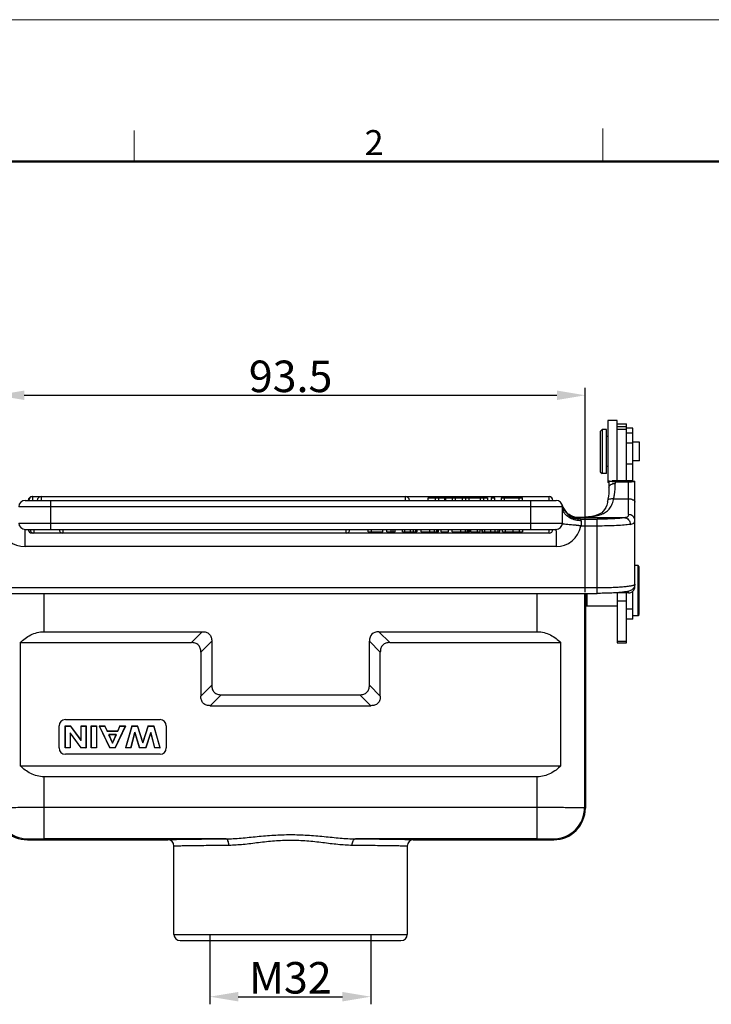
# Model space of a CAD drawing. Units: millimetres. Extents: x 1592 to 2037, y 610 to 925.
# Drawn here: x 1648 to 1758, y 769 to 925 of the extents above; entities that cross this region are included whole.
import ezdxf

# ---------------------------------------------------------------- set-up
doc = ezdxf.new("R2010")
doc.units = ezdxf.units.MM
doc.header["$LTSCALE"] = 65.395
doc.header["$PDMODE"] = 3
doc.header["$PDSIZE"] = 8
doc.linetypes.add('CENTER', pattern=[0.6, 0.375, -0.075, 0.075, -0.075])
doc.layers.get('0').update_dxf_attribs({"linetype": 'CONTINUOUS', "lineweight": 30})
doc.layers.get('Defpoints').update_dxf_attribs({"linetype": 'CONTINUOUS'})
doc.layers.add('Dim', color=3, linetype='CONTINUOUS', lineweight=15)
doc.layers.add('图框', color=7, linetype='CONTINUOUS', lineweight=20)
doc.styles.add('Romans字体', font='romans.shx', dxfattribs={"width": 0.75})
doc.dimstyles.new('01', dxfattribs={"dimtxt": 5, "dimasz": 4.5, "dimexe": 1.2, "dimexo": 0.2, "dimgap": 0.5, "dimtad": 1, "dimdec": 1, "dimdsep": 46, "dimtxsty": 'Romans字体', "dimcen": 0, "dimclrd": 1, "dimclre": 6, "dimclrt": 4, "dimazin": 2, "dimtfac": 1, "dimtdec": 1, "dimtofl": 0, "dimtmove": 0, "dimatfit": 3, "dimfxl": 1, "dimtolj": 1, "dimtzin": 0, "dimarcsym": 0})

# ---------------------------------------------------------------- blocks, each defined once
blk = doc.blocks.new('A4图框-NEW')
at = {"layer": '图框', "color": 1, "lineweight": 18}
blk.add_line((833.41, 690.53), (1130.41, 690.53), dxfattribs=at)
at = {"layer": '图框', "color": 6}
for p, q in [((882.95, 678.8), (882.95, 675.53)), ((932.48, 679.03), (932.48, 675.53))]:
    blk.add_line(p, q, dxfattribs=at)
at = {"layer": '图框', "lineweight": 50}
blk.add_line((836.91, 675.53), (1126.93, 675.53), dxfattribs=at)
at = {"layer": '图框', "color": 6, "insert": (907.3, 678.86), "char_height": 2.65, "width": 2.5579, "attachment_point": 1, "style": 'Romans字体'}
blk.add_mtext('2', dxfattribs=at)
blk = doc.blocks.new('*D8')
at = {"layer": 'Defpoints', "color": 0, "linetype": 'CENTER', "ltscale": 10}
for p in [(1737.64, 865.35), (1644.16, 833.93), (1737.64, 833.93)]:
    blk.add_point(p, dxfattribs=at)
at = {"layer": 'Dim', "color": 6, "linetype": 'CENTER', "lineweight": -2, "ltscale": 10}
for p, q in [((1644.16, 834.13), (1644.16, 866.55)), ((1737.64, 834.13), (1737.64, 866.55))]:
    blk.add_line(p, q, dxfattribs=at)
at = {"layer": 'Dim', "color": 1, "linetype": 'CENTER', "lineweight": -2, "ltscale": 10}
blk.add_line((1648.66, 865.35), (1733.14, 865.35), dxfattribs=at)
at = {"layer": 'Dim', "color": 1, "linetype": 'CENTER', "ltscale": 10}
for points in [[(1648.66, 866.1), (1648.66, 864.6), (1644.16, 865.35)], [(1733.14, 866.1), (1733.14, 864.6), (1737.64, 865.35)]]:
    blk.add_solid(points, dxfattribs=at)
at = {"layer": 'Dim', "color": 4, "linetype": 'CENTER', "ltscale": 10, "insert": (1690.9, 868.35), "char_height": 5, "attachment_point": 5, "style": 'Romans字体'}
blk.add_mtext('\\A1;93.5', dxfattribs=at)
blk = doc.blocks.new('*D12')
at = {"layer": 'Defpoints', "color": 0, "linetype": 'CENTER', "ltscale": 10}
for p in [(1678.1, 779.85), (1703.63, 779.85), (1703.63, 769.96)]:
    blk.add_point(p, dxfattribs=at)
at = {"layer": 'Dim', "color": 6, "linetype": 'CENTER', "lineweight": -2, "ltscale": 10}
for p, q in [((1678.1, 779.65), (1678.1, 768.76)), ((1703.63, 779.65), (1703.63, 768.76))]:
    blk.add_line(p, q, dxfattribs=at)
at = {"layer": 'Dim', "color": 1, "linetype": 'CENTER', "lineweight": -2, "ltscale": 10}
blk.add_line((1682.6, 769.96), (1699.13, 769.96), dxfattribs=at)
at = {"layer": 'Dim', "color": 1, "linetype": 'CENTER', "ltscale": 10}
for points in [[(1682.6, 770.71), (1682.6, 769.21), (1678.1, 769.96)], [(1699.13, 770.71), (1699.13, 769.21), (1703.63, 769.96)]]:
    blk.add_solid(points, dxfattribs=at)
at = {"layer": 'Dim', "color": 4, "linetype": 'CENTER', "ltscale": 10, "insert": (1690.86, 772.96), "char_height": 5, "attachment_point": 5, "style": 'Romans字体'}
blk.add_mtext('\\A1;M32', dxfattribs=at)

msp = doc.modelspace()

# ---------------------------------------------------------------- linework, layer by layer
at = {"color": 7, "linetype": 'Continuous'}
for p, q in [((1742.7, 861.33), (1741.2, 861.33)), ((1741.2, 861.33), (1741.2, 851.53)), ((1742.7, 851.79), (1742.7, 861.33)), ((1742.7, 860.83), (1744.2, 860.83)), ((1744.2, 851.79), (1744.2, 860.83)), ((1740, 859.63), (1740.3, 859.93)), ((1740, 859.63), (1740, 853.23)), ((1741, 859.93), (1740.3, 859.93)), ((1740.3, 859.93), (1740.3, 852.93)), ((1741, 852.93), (1741, 859.93)), ((1744.2, 860.37), (1742.7, 860.37)), ((1744.2, 859.92), (1742.7, 859.92)), ((1745.2, 860.14), (1744.2, 860.14)), ((1744.2, 859.41), (1745.2, 859.41)), ((1745.2, 851.78), (1745.2, 860.14)), ((1741.2, 858.83), (1741, 858.83)), ((1745.2, 857.78), (1744.2, 857.78)), ((1746.25, 857.9), (1745.2, 857.9)), ((1746.25, 854.95), (1746.25, 857.9)), ((1744.2, 854.46), (1745.2, 854.46)), ((1746.25, 854.95), (1745.2, 854.95)), ((1740, 853.23), (1740.3, 852.93)), ((1741, 852.93), (1740.3, 852.93)), ((1741.2, 854.03), (1741, 854.03)), ((1741.4, 851.53), (1741.2, 851.53)), ((1741.4, 851.75), (1741.9, 851.8)), ((1741.4, 851.74), (1741.4, 850.75)), ((1745, 851.8), (1741.9, 851.8)), ((1742.4, 851.63), (1744.5, 851.63)), ((1742.4, 851.63), (1742.4, 851.38)), ((1744.5, 846.43), (1744.5, 851.63)), ((1745, 851.8), (1745.5, 851.75)), ((1745.5, 835.02), (1745.5, 851.74)), ((1648.8, 848.68), (1733, 848.68)), ((1649.9, 849.28), (1649.9, 849.27)), ((1649.9, 849.28), (1731.9, 849.28)), ((1649.99, 849.28), (1649.99, 848.68)), ((1651.32, 849.28), (1651.32, 848.68)), ((1652.8, 848.68), (1652.8, 844.08)), ((1709.15, 848.68), (1709.15, 849.28)), ((1712.7, 848.68), (1712.7, 849.08)), ((1712.7, 849.08), (1722.15, 849.08)), ((1713.85, 849.08), (1713.85, 848.68)), ((1714.43, 848.68), (1714.43, 849.08)), ((1715.35, 848.68), (1715.35, 849.08)), ((1715.48, 849.08), (1715.48, 848.68)), ((1716.53, 849.08), (1716.53, 848.68)), ((1717.08, 848.68), (1717.08, 849.08)), ((1718.1, 849.08), (1718.1, 848.68)), ((1718.71, 848.68), (1718.71, 849.08)), ((1719.19, 849.08), (1719.19, 848.68)), ((1721, 848.68), (1721, 849.08)), ((1721.5, 849.08), (1721.5, 848.68)), ((1722.15, 849.08), (1722.15, 848.68)), ((1722.71, 849.08), (1722.71, 848.68)), ((1722.71, 849.08), (1723.28, 849.08)), ((1723.28, 848.68), (1723.28, 849.08)), ((1724.29, 849.08), (1727.7, 849.08)), ((1724.29, 849.08), (1724.29, 848.68)), ((1724.84, 848.68), (1724.84, 849.08)), ((1727.11, 849.08), (1727.11, 848.68)), ((1727.7, 848.68), (1727.7, 849.08)), ((1729, 844.08), (1729, 848.68)), ((1731.9, 848.68), (1731.9, 849.28)), ((1734.01, 847.81), (1733.96, 847.97)), ((1733.96, 847.97), (1733.96, 847.97)), ((1741.18, 848.58), (1741.18, 848.58)), ((1742.17, 848.95), (1744.5, 848.95)), ((1734, 847.68), (1647.8, 847.68)), ((1734, 845.08), (1734, 847.68)), ((1734.15, 847.49), (1734.01, 847.81)), ((1735.08, 846.42), (1734.88, 846.57)), ((1735.26, 846.31), (1735.08, 846.42)), ((1647.8, 845.08), (1734, 845.08)), ((1734.08, 844.98), (1734.15, 844.97)), ((1735.33, 846.27), (1735.18, 846.36)), ((1735.3, 846.28), (1735.26, 846.31)), ((1735.3, 846.29), (1735.3, 846.28)), ((1735.64, 846.13), (1735.33, 846.27)), ((1736.72, 845.96), (1736.61, 845.96)), ((1736.96, 845.97), (1736.72, 845.96)), ((1736.75, 845.92), (1736.73, 845.95)), ((1743.9, 845.92), (1736.75, 845.92)), ((1736.82, 845.86), (1736.83, 845.85)), ((1736.87, 845.69), (1739.5, 845.69)), ((1737, 845.44), (1737, 844.61)), ((1739.5, 833.93), (1739.5, 845.69)), ((1648.8, 844.08), (1733, 844.08)), ((1648.8, 841.34), (1648.8, 844.08)), ((1649.9, 843.56), (1649.9, 843.48)), ((1731.9, 843.48), (1649.9, 843.48)), ((1650.2, 844.08), (1650.2, 843.48)), ((1654.8, 844.08), (1654.8, 843.48)), ((1699.7, 843.48), (1699.7, 844.08)), ((1703.23, 843.68), (1703.23, 844.08)), ((1703.23, 843.68), (1705.53, 843.68)), ((1703.74, 843.68), (1703.74, 844.08)), ((1705.53, 843.68), (1705.53, 844.08)), ((1706.17, 843.68), (1706.17, 844.08)), ((1706.17, 843.68), (1707.47, 843.68)), ((1706.83, 843.68), (1706.83, 844.08)), ((1707.1, 844.08), (1707.1, 843.68)), ((1707.47, 843.68), (1707.47, 844.08)), ((1708.67, 843.68), (1708.67, 844.08)), ((1708.67, 843.68), (1710.94, 843.68)), ((1709, 843.68), (1709, 844.08)), ((1709.92, 843.68), (1709.92, 844.08)), ((1710.41, 843.68), (1710.41, 844.08)), ((1710.76, 843.68), (1710.76, 844.08)), ((1710.94, 844.08), (1710.94, 843.68)), ((1710.99, 843.68), (1711, 843.68)), ((1711, 843.68), (1711, 844.08)), ((1711.62, 843.68), (1711.62, 844.08)), ((1711.62, 843.68), (1714.22, 843.68)), ((1713.01, 843.68), (1713.01, 844.08)), ((1713.73, 843.68), (1713.73, 844.08)), ((1714.08, 843.68), (1714.08, 844.08)), ((1714.22, 843.68), (1714.22, 844.08)), ((1714.23, 843.68), (1714.38, 843.68)), ((1714.38, 843.68), (1714.38, 844.08)), ((1714.76, 843.68), (1714.76, 844.08)), ((1714.76, 843.68), (1715.95, 843.68)), ((1715.95, 843.68), (1715.95, 844.08)), ((1716.51, 843.68), (1716.51, 844.08)), ((1716.51, 843.68), (1719.11, 843.68)), ((1717.9, 843.68), (1717.9, 844.08)), ((1718.62, 843.68), (1718.62, 844.08)), ((1718.97, 843.68), (1718.97, 844.08)), ((1719.11, 843.68), (1719.11, 844.08)), ((1719.12, 843.68), (1719.28, 843.68)), ((1719.28, 843.68), (1719.28, 844.08)), ((1719.51, 843.68), (1719.51, 844.08)), ((1719.51, 843.68), (1720.97, 843.68)), ((1720.54, 843.68), (1720.54, 844.08)), ((1720.97, 843.68), (1720.97, 844.08)), ((1721.23, 844.08), (1721.23, 843.68)), ((1721.23, 843.68), (1724.08, 843.68)), ((1721.36, 843.68), (1721.36, 844.08)), ((1721.7, 843.68), (1721.7, 844.08)), ((1722.65, 843.68), (1722.65, 844.08)), ((1723.33, 843.68), (1723.33, 844.08)), ((1723.8, 843.68), (1723.8, 844.08)), ((1724.01, 844.08), (1724.01, 843.68)), ((1724.08, 843.68), (1724.08, 844.08)), ((1724.52, 843.68), (1724.52, 844.08)), ((1724.52, 843.68), (1727.67, 843.68)), ((1724.97, 843.68), (1724.97, 844.08)), ((1726.18, 843.68), (1726.18, 844.08)), ((1727.21, 843.68), (1727.21, 844.08)), ((1727.67, 844.08), (1727.67, 843.68)), ((1731.9, 843.48), (1731.9, 844.08)), ((1736.92, 844.57), (1737, 844.61)), ((1739.5, 844.61), (1737, 844.61)), ((1733, 841.34), (1648.8, 841.34)), ((1746, 838.35), (1745.5, 838.35)), ((1746, 830.35), (1746, 838.35)), ((1746.2, 838.15), (1746, 838.35)), ((1746.2, 830.56), (1746.2, 838.15)), ((1642.3, 834.85), (1739.5, 834.85)), ((1642.3, 833.93), (1739.5, 833.93)), ((1651.77, 833.93), (1651.77, 827.85)), ((1730.03, 827.85), (1730.03, 833.93)), ((1737.53, 833.93), (1737.53, 799.98)), ((1737.64, 833.85), (1737.64, 833.93)), ((1737.7, 833.93), (1737.7, 832.11)), ((1737.9, 833.93), (1737.9, 831.9)), ((1744.5, 834.01), (1742.4, 834.01)), ((1742.7, 834.01), (1742.7, 826.06)), ((1744.2, 826.06), (1744.2, 834.01)), ((1744.5, 834.01), (1744.5, 834.27)), ((1745.2, 829.86), (1745.2, 834.3)), ((1737.7, 832.88), (1737.65, 832.88)), ((1737.65, 832.88), (1737.65, 799.85)), ((1744.2, 832.68), (1742.7, 832.68)), ((1737.7, 832.1), (1737.9, 831.9)), ((1742.7, 831.9), (1737.9, 831.9)), ((1744.2, 831.47), (1745.2, 831.47)), ((1745.2, 829.85), (1744.2, 829.85)), ((1746, 830.35), (1745.2, 830.35)), ((1746.2, 830.55), (1746, 830.35)), ((1651.77, 827.85), (1676.9, 827.85)), ((1676.9, 827.85), (1675.17, 826.12)), ((1704.9, 827.85), (1730.03, 827.85)), ((1706.63, 826.12), (1704.9, 827.85)), ((1648.03, 826.12), (1648.03, 806.59)), ((1648.03, 826.12), (1675.17, 826.12)), ((1676.67, 824.62), (1678.4, 826.35)), ((1678.4, 826.35), (1678.4, 819.35)), ((1703.4, 819.35), (1703.4, 826.35)), ((1703.4, 826.35), (1705.13, 824.62)), ((1706.63, 826.12), (1733.77, 826.12)), ((1733.77, 806.59), (1733.77, 826.12)), ((1744.2, 826.3), (1742.7, 826.3)), ((1676.67, 824.62), (1676.67, 817.62)), ((1705.13, 817.62), (1705.13, 824.62)), ((1742.7, 826.06), (1744.2, 826.06)), ((1678.4, 819.35), (1676.67, 817.62)), ((1705.13, 817.62), (1703.4, 819.35)), ((1678.17, 816.12), (1679.9, 817.85)), ((1679.9, 817.85), (1701.9, 817.85)), ((1701.9, 817.85), (1703.63, 816.12)), ((1678.17, 816.12), (1703.63, 816.12)), ((1655.19, 813.91), (1670.19, 813.91)), ((1654.19, 809.41), (1654.19, 812.91)), ((1655.17, 809.41), (1655.17, 812.91)), ((1655.19, 812.89), (1655.17, 812.91)), ((1655.17, 812.91), (1656.01, 812.91)), ((1655.19, 809.42), (1655.19, 812.89)), ((1655.19, 812.89), (1656, 812.89)), ((1656, 812.89), (1656.01, 812.91)), ((1656, 812.89), (1657.71, 810.57)), ((1657.69, 810.62), (1656.01, 812.91)), ((1657.69, 810.62), (1657.69, 812.91)), ((1657.71, 812.89), (1657.69, 812.91)), ((1657.69, 812.91), (1658.47, 812.91)), ((1657.71, 810.57), (1657.71, 812.89)), ((1657.71, 812.89), (1658.45, 812.89)), ((1658.45, 812.89), (1658.47, 812.91)), ((1658.45, 812.89), (1658.45, 809.42)), ((1658.47, 812.91), (1658.47, 809.41)), ((1659.28, 809.41), (1659.28, 812.91)), ((1659.3, 812.89), (1659.28, 812.91)), ((1659.28, 812.91), (1660.12, 812.91)), ((1659.3, 809.42), (1659.3, 812.89)), ((1659.3, 812.89), (1660.11, 812.89)), ((1660.11, 812.89), (1660.12, 812.91)), ((1660.11, 812.89), (1660.11, 809.42)), ((1660.12, 812.91), (1660.12, 809.41)), ((1660.54, 812.91), (1662.21, 809.41)), ((1660.57, 812.89), (1660.54, 812.91)), ((1660.54, 812.91), (1661.46, 812.91)), ((1662.22, 809.42), (1660.57, 812.89)), ((1660.57, 812.89), (1661.45, 812.89)), ((1661.45, 812.89), (1661.46, 812.91)), ((1661.45, 812.89), (1661.81, 812.09)), ((1661.82, 812.11), (1661.46, 812.91)), ((1661.81, 812.09), (1661.82, 812.11)), ((1661.81, 812.09), (1663.5, 812.09)), ((1661.82, 812.11), (1663.49, 812.11)), ((1664.7, 812.89), (1663.09, 809.42)), ((1663.1, 809.41), (1664.72, 812.91)), ((1663.83, 812.91), (1663.49, 812.11)), ((1663.5, 812.09), (1663.49, 812.11)), ((1663.5, 812.09), (1663.84, 812.89)), ((1663.84, 812.89), (1663.83, 812.91)), ((1663.83, 812.91), (1664.72, 812.91)), ((1663.84, 812.89), (1664.7, 812.89)), ((1664.7, 812.89), (1664.72, 812.91)), ((1665.74, 812.91), (1664.73, 809.41)), ((1664.75, 809.42), (1665.75, 812.89)), ((1665.75, 812.89), (1665.74, 812.91)), ((1665.74, 812.91), (1666.63, 812.91)), ((1665.75, 812.89), (1666.62, 812.89)), ((1666.62, 812.89), (1666.63, 812.91)), ((1666.62, 812.89), (1667.46, 810.23)), ((1667.46, 810.29), (1666.63, 812.91)), ((1668.29, 812.91), (1667.46, 810.29)), ((1667.46, 810.23), (1668.3, 812.89)), ((1668.3, 812.89), (1668.29, 812.91)), ((1668.29, 812.91), (1669.2, 812.91)), ((1668.3, 812.89), (1669.19, 812.89)), ((1669.19, 812.89), (1669.2, 812.91)), ((1669.19, 812.89), (1670.17, 809.42)), ((1670.19, 809.41), (1669.2, 812.91)), ((1671.19, 812.91), (1671.19, 809.41)), ((1655.93, 811.8), (1655.93, 809.42)), ((1657.66, 809.42), (1655.93, 811.8)), ((1655.93, 811.8), (1655.95, 811.74)), ((1655.95, 811.74), (1655.95, 809.41)), ((1655.95, 811.74), (1657.65, 809.41)), ((1657.71, 810.57), (1657.69, 810.62)), ((1662.06, 811.54), (1662.67, 810.18)), ((1663.25, 811.54), (1662.06, 811.54)), ((1662.67, 810.22), (1662.09, 811.52)), ((1663.23, 811.52), (1662.09, 811.52)), ((1662.67, 810.18), (1663.25, 811.54)), ((1663.23, 811.52), (1662.67, 810.22)), ((1663.25, 811.54), (1663.23, 811.52)), ((1666.21, 811.92), (1665.56, 809.42)), ((1665.57, 809.41), (1666.21, 811.85)), ((1666.21, 811.92), (1666.21, 811.85)), ((1666.96, 809.42), (1666.21, 811.92)), ((1666.21, 811.85), (1666.94, 809.41)), ((1668.71, 811.87), (1667.93, 809.42)), ((1667.94, 809.41), (1668.71, 811.81)), ((1669.35, 809.42), (1668.71, 811.87)), ((1668.71, 811.87), (1668.71, 811.81)), ((1668.71, 811.81), (1669.33, 809.41)), ((1655.19, 809.42), (1655.17, 809.41)), ((1655.95, 809.41), (1655.17, 809.41)), ((1655.93, 809.42), (1655.19, 809.42)), ((1655.93, 809.42), (1655.95, 809.41)), ((1657.66, 809.42), (1657.65, 809.41)), ((1658.47, 809.41), (1657.65, 809.41)), ((1658.45, 809.42), (1657.66, 809.42)), ((1658.45, 809.42), (1658.47, 809.41)), ((1659.3, 809.42), (1659.28, 809.41)), ((1660.12, 809.41), (1659.28, 809.41)), ((1660.11, 809.42), (1659.3, 809.42)), ((1660.11, 809.42), (1660.12, 809.41)), ((1662.22, 809.42), (1662.21, 809.41)), ((1663.1, 809.41), (1662.21, 809.41)), ((1663.09, 809.42), (1662.22, 809.42)), ((1663.09, 809.42), (1663.1, 809.41)), ((1664.75, 809.42), (1664.73, 809.41)), ((1665.57, 809.41), (1664.73, 809.41)), ((1665.56, 809.42), (1664.75, 809.42)), ((1665.56, 809.42), (1665.57, 809.41)), ((1666.96, 809.42), (1666.94, 809.41)), ((1667.94, 809.41), (1666.94, 809.41)), ((1667.93, 809.42), (1666.96, 809.42)), ((1667.46, 810.23), (1667.46, 810.29)), ((1667.93, 809.42), (1667.94, 809.41)), ((1669.35, 809.42), (1669.33, 809.41)), ((1670.19, 809.41), (1669.33, 809.41)), ((1670.17, 809.42), (1669.35, 809.42)), ((1670.17, 809.42), (1670.19, 809.41)), ((1670.19, 808.41), (1655.19, 808.41)), ((1648.03, 806.59), (1733.77, 806.59)), ((1651.77, 804.85), (1651.77, 795)), ((1730.03, 804.85), (1651.77, 804.85)), ((1730.03, 795), (1730.03, 804.85)), ((1651.77, 800), (1730.03, 800)), ((1737.65, 799.85), (1737.53, 799.98)), ((1649.15, 794.85), (1649.27, 794.98)), ((1680.59, 795), (1651.77, 795)), ((1730.03, 795), (1701.21, 795)), ((1732.53, 794.98), (1732.65, 794.85)), ((1649.15, 794.85), (1671.4, 794.85)), ((1672.4, 779.85), (1672.4, 793.85)), ((1709.4, 793.85), (1709.4, 779.85)), ((1710.4, 794.85), (1732.65, 794.85)), ((1672.4, 779.85), (1709.4, 779.85)), ((1673.4, 778.85), (1708.4, 778.85))]:
    msp.add_line(p, q, dxfattribs=at)
for points in [[(1741.4, 850.75), (1741.4, 850.56), (1741.38, 850.18), (1741.35, 849.77), (1741.3, 849.34), (1741.24, 848.88), (1741.18, 848.58)], [(1741.18, 848.58), (1741.14, 848.34), (1741.03, 847.92), (1740.88, 847.54), (1740.71, 847.22), (1740.5, 846.95), (1740.25, 846.73), (1739.95, 846.53), (1739.58, 846.37), (1739.16, 846.24), (1738.68, 846.14), (1738.16, 846.07), (1737.58, 846.01), (1736.96, 845.97)], [(1734.88, 846.57), (1734.69, 846.75), (1734.5, 846.96), (1734.31, 847.2), (1734.15, 847.49)], [(1736.61, 845.96), (1736.29, 845.98), (1735.96, 846.04), (1735.64, 846.13)]]:
    msp.add_lwpolyline(points, dxfattribs=at)
for centre, radius, start, end in [((1648.8, 847.68), 1, 90, 180), ((1649.9, 848.68), 0.6, 90, 180), ((1649.99, 848.68), 0.6, 90, 180), ((1651.32, 848.68), 0.6, 90, 180), ((1709.15, 848.68), 0.6, 0, 90), ((1731.9, 848.68), 0.6, 0, 90), ((1733, 847.68), 1, 0, 90), ((1736.76, 848.82), 2.93, 196.8579, 197.6284), ((1736.8, 848.83), 2.98, 197.6363, 204.212), ((1736.84, 848.67), 2.96, 194.5355, 202.0976), ((1735.77, 847.7), 1.77, 190.4879, 200.4285), ((1736.81, 848.83), 2.98, 204.2127, 233.1066), ((1736.86, 848.69), 2.99, 202.1255, 270.1849), ((1736.82, 848.85), 3, 233.1411, 270.1521), ((1648.8, 845.08), 1, 180, 270), ((1733, 845.08), 1, 270, 0), ((1736.64, 848.81), 2.86, 239.3412, 242.1639), ((1736.71, 848.83), 2.91, 241.0632, 263.5602), ((1736.66, 848.83), 2.88, 242.163, 249.4412), ((1736.71, 848.86), 2.94, 263.5449, 270.7629), ((1733, 844.69), 4, 14.5214, 16.84), ((1648.8, 845.34), 4, 191.1592, 269.9921), ((1649.9, 844.08), 0.6, 180, 270), ((1650.2, 844.08), 0.6, 180, 270), ((1654.8, 844.08), 0.6, 180, 270), ((1699.7, 844.08), 0.6, 270, 360), ((1731.9, 844.08), 0.6, 270, 360), ((1733, 845.34), 4, 270.0108, 348.8389), ((1742.4, 834.98), 0.978, 267.3761, 269.9673), ((1655.19, 812.91), 1, 90, 180), ((1670.19, 812.91), 1, 0, 90), ((1655.19, 809.41), 1, 180, 270), ((1670.19, 809.41), 1, 270, 0), ((1649.15, 799.85), 5, 179.9997, 270.0003), ((1649.27, 799.98), 5, 180.0057, 269.9943), ((1732.53, 799.98), 5, 270.0057, 359.9943), ((1732.65, 799.85), 5, 269.9997, 0.0003), ((1671.4, 793.85), 1, 0.0001, 89.9971), ((1710.4, 793.85), 1, 90.0033, 179.9999), ((1673.4, 779.85), 1, 180, 270), ((1708.4, 779.85), 1, 270, 0)]:
    msp.add_arc(centre, radius, start, end, dxfattribs=at)
msp.add_ellipse((1709.4, 821.85), major_axis=(5.61, -5.61), ratio=0.377964, start_param=2.780226, end_param=3.50296, dxfattribs=at)
for points, knots in [([(1742.4, 851.63), (1742.25, 851.63), (1741.99, 851.64), (1741.7, 851.66), (1741.54, 851.69), (1741.46, 851.71), (1741.42, 851.73), (1741.4, 851.75), (1741.4, 851.75)], [0, 0, 0, 0, 0.438854, 0.750452, 0.854511, 0.927954, 0.974759, 1, 1, 1, 1]), ([(1741.4, 850.75), (1741.4, 850.83), (1741.46, 851.01), (1741.69, 851.22), (1742.02, 851.35), (1742.27, 851.38), (1742.4, 851.38)], [0, 0, 0, 0, 0.182584, 0.417933, 0.704064, 1, 1, 1, 1]), ([(1742.17, 848.95), (1742.2, 849.16), (1742.33, 849.96), (1742.4, 850.78), (1742.4, 851.38)], [0, 0, 0, 0, 0.25806, 1, 1, 1, 1]), ([(1744.5, 851.63), (1744.65, 851.63), (1744.9, 851.64), (1745.19, 851.66), (1745.36, 851.69), (1745.43, 851.71), (1745.48, 851.73), (1745.5, 851.75), (1745.5, 851.75)], [0, 0, 0, 0, 0.438842, 0.750433, 0.854491, 0.927931, 0.974746, 1, 1, 1, 1]), ([(1736.73, 845.95), (1737.38, 845.98), (1738.33, 846.03), (1739.55, 846.24), (1740.35, 846.49), (1741.04, 846.88), (1741.59, 847.44), (1741.96, 848.15), (1742.12, 848.67), (1742.17, 848.95)], [0, 0, 0, 0, 0.286162, 0.41727, 0.538868, 0.652053, 0.761677, 0.875836, 1, 1, 1, 1]), ([(1741.18, 848.58), (1741.2, 848.65), (1741.29, 848.8), (1741.54, 848.92), (1741.84, 848.97), (1742.06, 848.96), (1742.17, 848.95)], [0, 0, 0, 0, 0.184904, 0.424744, 0.711019, 1, 1, 1, 1]), ([(1744.5, 848.95), (1744.63, 848.95), (1744.87, 848.93), (1745.15, 848.83), (1745.33, 848.72), (1745.45, 848.6), (1745.5, 848.48), (1745.5, 848.41)], [0, 0, 0, 0, 0.312259, 0.592203, 0.713239, 0.820177, 1, 1, 1, 1]), ([(1737, 845.44), (1736.7, 845.44), (1736.08, 845.51), (1735.22, 845.83), (1734.51, 846.36), (1734.2, 846.84), (1734.11, 847.08)], [0, 0, 0, 0, 0.25858, 0.525918, 0.777871, 1, 1, 1, 1]), ([(1744.5, 846.43), (1744.5, 846.36), (1744.48, 846.23), (1744.35, 846.07), (1744.14, 845.97), (1743.98, 845.93), (1743.9, 845.92)], [0, 0, 0, 0, 0.22858, 0.445583, 0.694238, 1, 1, 1, 1]), ([(1745.5, 845.51), (1745.5, 845.62), (1745.45, 845.87), (1745.22, 846.18), (1744.88, 846.38), (1744.62, 846.43), (1744.5, 846.43)], [0, 0, 0, 0, 0.230798, 0.486498, 0.750732, 1, 1, 1, 1]), ([(1734, 845.05), (1734, 845.04), (1734, 845.01), (1734.02, 844.99), (1734.05, 844.98), (1734.07, 844.98), (1734.08, 844.98)], [0, 0, 0, 0, 0.300031, 0.47527, 0.699645, 1, 1, 1, 1]), ([(1734.15, 844.97), (1734.29, 844.95), (1734.54, 844.93), (1734.91, 844.89), (1735.27, 844.86), (1735.61, 844.83), (1735.89, 844.8), (1736.08, 844.78), (1736.23, 844.77), (1736.35, 844.75), (1736.46, 844.74), (1736.58, 844.73), (1736.68, 844.71), (1736.76, 844.7), (1736.81, 844.69), (1736.86, 844.67), (1736.9, 844.66), (1736.93, 844.65), (1736.95, 844.64), (1736.96, 844.62), (1736.97, 844.59), (1736.94, 844.58), (1736.92, 844.57)], [0, 0, 0, 0, 0.149449, 0.257063, 0.383118, 0.524312, 0.599445, 0.676954, 0.716443, 0.756335, 0.796568, 0.837077, 0.877797, 0.898216, 0.918663, 0.93913, 0.949369, 0.959609, 0.969819, 0.974989, 0.980049, 1, 1, 1, 1]), ([(1735.64, 846.13), (1735.73, 846.1), (1736.08, 845.99), (1736.45, 845.94), (1736.73, 845.95)], [0, 0, 0, 0, 0.25727, 1, 1, 1, 1]), ([(1736.73, 845.95), (1736.73, 845.95), (1736.73, 845.96), (1736.73, 845.96), (1736.72, 845.96)], [0, 0, 0, 0, 0.599563, 1, 1, 1, 1]), ([(1736.75, 845.92), (1736.76, 845.92), (1736.79, 845.9), (1736.81, 845.88), (1736.82, 845.86)], [0, 0, 0, 0, 0.31086, 1, 1, 1, 1]), ([(1737, 845.44), (1737, 845.48), (1736.99, 845.54), (1736.95, 845.61), (1736.91, 845.66), (1736.88, 845.69), (1736.87, 845.69)], [0, 0, 0, 0, 0.343741, 0.632551, 0.857867, 1, 1, 1, 1]), ([(1743.9, 845.92), (1743.64, 845.88), (1743.02, 845.81), (1742, 845.75), (1740.8, 845.7), (1739.94, 845.69), (1739.5, 845.69)], [0, 0, 0, 0, 0.180446, 0.418938, 0.698723, 1, 1, 1, 1]), ([(1744.78, 844.88), (1744.46, 844.83), (1743.73, 844.75), (1742.5, 844.67), (1741.05, 844.62), (1740.03, 844.61), (1739.5, 844.61)], [0, 0, 0, 0, 0.180444, 0.418937, 0.698724, 1, 1, 1, 1]), ([(1743.9, 845.92), (1744.01, 845.92), (1744.25, 845.85), (1744.54, 845.61), (1744.73, 845.27), (1744.78, 845.01), (1744.78, 844.88)], [0, 0, 0, 0, 0.224966, 0.480456, 0.748189, 1, 1, 1, 1]), ([(1744.78, 844.88), (1744.88, 844.9), (1745.08, 844.94), (1745.32, 845.07), (1745.47, 845.27), (1745.5, 845.43), (1745.5, 845.51)], [0, 0, 0, 0, 0.309669, 0.55832, 0.77379, 1, 1, 1, 1]), ([(1733, 844.08), (1733, 844.08), (1733, 844.07), (1732.99, 844.06), (1732.99, 844.05), (1732.99, 844.01), (1732.99, 843.95), (1733, 843.87), (1733, 843.75), (1733, 843.62), (1733, 843.46), (1733, 843.21), (1733, 842.86), (1733, 842.39), (1733, 841.88), (1733, 841.52), (1733, 841.34)], [0, 0, 0, 0, 0.001421, 0.005013, 0.010904, 0.019106, 0.042419, 0.074803, 0.115938, 0.165489, 0.223029, 0.288056, 0.438324, 0.611072, 0.800547, 1, 1, 1, 1]), ([(1745.5, 835.37), (1745.5, 835.2), (1745.42, 834.89), (1745.14, 834.55), (1744.84, 834.37), (1744.56, 834.28), (1744.31, 834.22), (1743.91, 834.15), (1743.33, 834.08), (1742.52, 834.02), (1741.59, 833.97), (1740.57, 833.94), (1739.86, 833.93), (1739.5, 833.93)], [0, 0, 0, 0, 0.074674, 0.142041, 0.193037, 0.232663, 0.271087, 0.3131, 0.413506, 0.536711, 0.67942, 0.836105, 1, 1, 1, 1]), ([(1739.5, 834.85), (1739.89, 834.85), (1740.65, 834.85), (1741.77, 834.88), (1742.79, 834.93), (1743.69, 834.99), (1744.34, 835.06), (1744.77, 835.12), (1745.03, 835.16), (1745.22, 835.21), (1745.36, 835.25), (1745.43, 835.29), (1745.47, 835.32), (1745.5, 835.35), (1745.5, 835.37)], [0, 0, 0, 0, 0.192712, 0.37812, 0.549077, 0.699161, 0.822703, 0.87307, 0.915215, 0.948829, 0.973773, 0.983047, 0.990315, 1, 1, 1, 1]), ([(1744.5, 834.01), (1744.63, 834.01), (1744.9, 834.06), (1745.23, 834.29), (1745.45, 834.63), (1745.5, 834.89), (1745.5, 835.02)], [0, 0, 0, 0, 0.250795, 0.501, 0.750587, 1, 1, 1, 1]), ([(1737.65, 832.88), (1737.65, 832.88), (1737.65, 832.89), (1737.65, 832.9), (1737.65, 832.92), (1737.64, 832.95), (1737.64, 832.99), (1737.64, 833.05), (1737.64, 833.16), (1737.64, 833.3), (1737.64, 833.46), (1737.64, 833.65), (1737.64, 833.78), (1737.64, 833.85)], [0, 0, 0, 0, 0.004559, 0.017867, 0.03988, 0.070505, 0.109609, 0.156926, 0.274999, 0.422097, 0.59469, 0.788856, 1, 1, 1, 1]), ([(1648.03, 826.12), (1648.27, 826.36), (1648.79, 826.82), (1649.68, 827.38), (1650.69, 827.76), (1651.41, 827.85), (1651.77, 827.85)], [0, 0, 0, 0, 0.241962, 0.489319, 0.742538, 1, 1, 1, 1]), ([(1676.9, 827.85), (1677.1, 827.85), (1677.41, 827.82), (1677.78, 827.66), (1678.02, 827.48), (1678.21, 827.23), (1678.36, 826.86), (1678.4, 826.56), (1678.4, 826.35)], [0, 0, 0, 0, 0.249771, 0.374925, 0.499997, 0.625069, 0.750224, 1, 1, 1, 1]), ([(1730.03, 827.85), (1730.39, 827.85), (1731.11, 827.76), (1732.12, 827.38), (1733.01, 826.82), (1733.53, 826.36), (1733.77, 826.12)], [0, 0, 0, 0, 0.257462, 0.510681, 0.758038, 1, 1, 1, 1]), ([(1676.67, 824.62), (1676.67, 824.82), (1676.63, 825.13), (1676.47, 825.5), (1676.29, 825.74), (1676.05, 825.93), (1675.67, 826.09), (1675.37, 826.12), (1675.17, 826.12)], [0, 0, 0, 0, 0.249771, 0.374925, 0.499997, 0.625069, 0.750224, 1, 1, 1, 1]), ([(1706.63, 826.12), (1706.43, 826.12), (1706.12, 826.09), (1705.75, 825.93), (1705.51, 825.74), (1705.32, 825.5), (1705.17, 825.13), (1705.13, 824.82), (1705.13, 824.62)], [0, 0, 0, 0, 0.249772, 0.374926, 0.499998, 0.62507, 0.750224, 1, 1, 1, 1]), ([(1678.4, 819.35), (1678.4, 819.15), (1678.43, 818.85), (1678.59, 818.48), (1678.78, 818.23), (1679.02, 818.05), (1679.39, 817.89), (1679.7, 817.85), (1679.9, 817.85)], [0, 0, 0, 0, 0.249771, 0.374925, 0.499997, 0.625069, 0.750224, 1, 1, 1, 1]), ([(1701.9, 817.85), (1702.1, 817.85), (1702.41, 817.89), (1702.78, 818.05), (1703.02, 818.23), (1703.21, 818.48), (1703.36, 818.85), (1703.4, 819.15), (1703.4, 819.35)], [0, 0, 0, 0, 0.249771, 0.374925, 0.499997, 0.625069, 0.750224, 1, 1, 1, 1]), ([(1678.17, 816.12), (1677.97, 816.12), (1677.66, 816.16), (1677.29, 816.32), (1677.04, 816.5), (1676.86, 816.74), (1676.7, 817.12), (1676.67, 817.42), (1676.67, 817.62)], [0, 0, 0, 0, 0.249771, 0.374925, 0.499997, 0.625069, 0.750224, 1, 1, 1, 1]), ([(1705.13, 817.62), (1705.13, 817.42), (1705.1, 817.12), (1704.94, 816.74), (1704.75, 816.5), (1704.51, 816.32), (1704.14, 816.16), (1703.83, 816.12), (1703.63, 816.12)], [0, 0, 0, 0, 0.249771, 0.374925, 0.499997, 0.625069, 0.750224, 1, 1, 1, 1]), ([(1651.77, 804.85), (1651.41, 804.85), (1650.69, 804.95), (1649.68, 805.33), (1648.79, 805.89), (1648.27, 806.35), (1648.03, 806.59)], [0, 0, 0, 0, 0.257463, 0.510682, 0.758038, 1, 1, 1, 1]), ([(1733.77, 806.59), (1733.53, 806.35), (1733.01, 805.89), (1732.12, 805.33), (1731.11, 804.95), (1730.39, 804.85), (1730.03, 804.85)], [0, 0, 0, 0, 0.241962, 0.489318, 0.742538, 1, 1, 1, 1]), ([(1644.27, 799.98), (1644.28, 799.98), (1644.29, 799.98), (1644.32, 799.98), (1644.37, 799.98), (1644.43, 799.98), (1644.52, 799.98), (1644.66, 799.98), (1644.88, 799.99), (1645.2, 799.99), (1645.58, 799.99), (1646.02, 799.99), (1646.7, 799.99), (1647.68, 800), (1648.95, 800), (1650.33, 800), (1651.29, 800), (1651.77, 800)], [0, 0, 0, 0, 0.001626, 0.005627, 0.011992, 0.020708, 0.03176, 0.045123, 0.078626, 0.120904, 0.171559, 0.230095, 0.295972, 0.447147, 0.619313, 0.805992, 1, 1, 1, 1]), ([(1730.03, 800), (1730.51, 800), (1731.46, 800), (1732.85, 800), (1734.12, 800), (1735.09, 799.99), (1735.78, 799.99), (1736.22, 799.99), (1736.6, 799.99), (1736.91, 799.99), (1737.14, 799.98), (1737.28, 799.98), (1737.37, 799.98), (1737.43, 799.98), (1737.48, 799.98), (1737.51, 799.98), (1737.52, 799.98), (1737.53, 799.98)], [0, 0, 0, 0, 0.194008, 0.380687, 0.552853, 0.704028, 0.769905, 0.828441, 0.879096, 0.921374, 0.954877, 0.96824, 0.979292, 0.988008, 0.994373, 0.998374, 1, 1, 1, 1]), ([(1649.27, 794.98), (1649.27, 794.98), (1649.28, 794.98), (1649.29, 794.98), (1649.3, 794.98), (1649.34, 794.98), (1649.39, 794.98), (1649.48, 794.99), (1649.58, 794.99), (1649.71, 794.99), (1649.85, 794.99), (1650.08, 794.99), (1650.41, 795), (1650.83, 795), (1651.29, 795), (1651.61, 795), (1651.77, 795)], [0, 0, 0, 0, 0.001673, 0.005695, 0.012073, 0.020794, 0.045209, 0.078725, 0.120995, 0.171644, 0.230182, 0.296043, 0.447209, 0.619332, 0.806054, 1, 1, 1, 1]), ([(1671.4, 794.85), (1671.4, 794.86), (1671.42, 794.86), (1671.44, 794.87), (1671.5, 794.87), (1671.56, 794.88), (1671.65, 794.88), (1671.76, 794.89), (1671.88, 794.89), (1672.09, 794.9), (1672.4, 794.91), (1672.82, 794.92), (1673.31, 794.93), (1673.88, 794.94), (1674.51, 794.95), (1675.48, 794.96), (1676.85, 794.97), (1678.65, 794.99), (1679.92, 795), (1680.59, 795)], [0, 0, 0, 0, 0.001243, 0.004516, 0.009889, 0.017367, 0.026948, 0.038629, 0.052398, 0.068238, 0.106066, 0.151975, 0.205776, 0.267253, 0.336171, 0.412238, 0.584576, 0.781595, 1, 1, 1, 1]), ([(1680.59, 795), (1681.41, 795), (1683.08, 795.11), (1685.62, 795.38), (1688.24, 795.61), (1690.9, 795.7), (1693.56, 795.61), (1696.18, 795.38), (1698.72, 795.11), (1700.39, 795), (1701.21, 795)], [0, 0, 0, 0, 0.118644, 0.24287, 0.370587, 0.5, 0.629413, 0.75713, 0.881356, 1, 1, 1, 1]), ([(1681.12, 794), (1681.12, 794.12), (1681.09, 794.36), (1681, 794.65), (1680.89, 794.83), (1680.77, 794.95), (1680.66, 795), (1680.59, 795)], [0, 0, 0, 0, 0.301913, 0.595086, 0.721733, 0.830555, 1, 1, 1, 1]), ([(1700.68, 794), (1700.68, 794.12), (1700.7, 794.36), (1700.79, 794.65), (1700.91, 794.83), (1701.03, 794.95), (1701.14, 795), (1701.21, 795)], [0, 0, 0, 0, 0.301564, 0.594679, 0.721404, 0.830334, 1, 1, 1, 1]), ([(1701.21, 795), (1701.88, 795), (1703.15, 794.99), (1704.95, 794.97), (1706.32, 794.96), (1707.29, 794.95), (1707.92, 794.94), (1708.49, 794.93), (1708.98, 794.92), (1709.4, 794.91), (1709.71, 794.9), (1709.91, 794.89), (1710.04, 794.89), (1710.15, 794.88), (1710.24, 794.88), (1710.3, 794.87), (1710.35, 794.87), (1710.38, 794.86), (1710.4, 794.86), (1710.4, 794.85)], [0, 0, 0, 0, 0.218405, 0.415424, 0.587763, 0.66383, 0.732748, 0.794224, 0.848026, 0.893934, 0.931762, 0.947603, 0.961371, 0.973052, 0.982634, 0.990111, 0.995484, 0.998757, 1, 1, 1, 1]), ([(1730.03, 795), (1730.19, 795), (1730.51, 795), (1730.97, 795), (1731.39, 795), (1731.72, 794.99), (1731.95, 794.99), (1732.09, 794.99), (1732.22, 794.99), (1732.32, 794.99), (1732.41, 794.98), (1732.46, 794.98), (1732.49, 794.98), (1732.51, 794.98), (1732.52, 794.98), (1732.53, 794.98), (1732.53, 794.98)], [0, 0, 0, 0, 0.193942, 0.380659, 0.552781, 0.703946, 0.769807, 0.828346, 0.878996, 0.921267, 0.954786, 0.979202, 0.987925, 0.994303, 0.998326, 1, 1, 1, 1]), ([(1672.4, 793.85), (1672.4, 793.86), (1672.42, 793.86), (1672.44, 793.87), (1672.49, 793.87), (1672.55, 793.88), (1672.64, 793.88), (1672.78, 793.89), (1673.01, 793.9), (1673.34, 793.91), (1673.74, 793.92), (1674.21, 793.93), (1674.75, 793.94), (1675.35, 793.95), (1676.27, 793.96), (1677.57, 793.97), (1679.28, 793.99), (1680.48, 794), (1681.12, 794)], [0, 0, 0, 0, 0.001235, 0.004495, 0.009855, 0.017318, 0.026881, 0.038537, 0.068098, 0.105917, 0.151815, 0.205594, 0.267051, 0.335968, 0.412047, 0.584418, 0.781484, 1, 1, 1, 1]), ([(1681.12, 794), (1681.88, 794.03), (1683.45, 794.12), (1685.84, 794.45), (1688.34, 794.73), (1690.9, 794.83), (1693.04, 794.74), (1694.74, 794.58), (1696.38, 794.39), (1698.35, 794.13), (1699.92, 794.03), (1700.68, 794)], [0, 0, 0, 0, 0.116275, 0.240024, 0.368754, 0.499984, 0.63121, 0.69605, 0.759958, 0.883713, 1, 1, 1, 1]), ([(1700.68, 794), (1701.31, 794), (1702.52, 793.99), (1704.23, 793.97), (1705.53, 793.96), (1706.45, 793.95), (1707.05, 793.94), (1707.59, 793.93), (1708.06, 793.92), (1708.45, 793.91), (1708.78, 793.9), (1709.01, 793.89), (1709.16, 793.88), (1709.24, 793.88), (1709.31, 793.87), (1709.36, 793.87), (1709.38, 793.86), (1709.4, 793.86), (1709.4, 793.85)], [0, 0, 0, 0, 0.218515, 0.41558, 0.587952, 0.66403, 0.732947, 0.794405, 0.848184, 0.894082, 0.931901, 0.961463, 0.973119, 0.982682, 0.990145, 0.995504, 0.998764, 1, 1, 1, 1])]:
    msp.add_open_spline(points, degree=3, knots=knots, dxfattribs=at)

# ---------------------------------------------------------------- block references
at = {"layer": 'Dim', "xscale": 1.5, "yscale": 1.5, "zscale": 1.5}
msp.add_blockref('A4图框-NEW', (341.69, -110.88), dxfattribs=at)

# ---------------------------------------------------------------- dimensions: what is measured, and where the dimension line sits
at = {"layer": 'Dim', "color": 1, "linetype": 'CENTER', "ltscale": 10}
dim = msp.add_linear_dim(base=(1737.64, 865.35), p1=(1644.16, 833.93), p2=(1737.64, 833.93), dimstyle='01', dxfattribs=at)
dim.commit()
dim.dimension.update_dxf_attribs({"geometry": '*D8', "text_midpoint": (1690.9, 868.35)})
dim = msp.add_linear_dim(base=(1703.63, 769.96), p1=(1678.1, 779.85), p2=(1703.63, 779.85), text='M32', dimstyle='01', dxfattribs=at)
dim.commit()
dim.dimension.update_dxf_attribs({"geometry": '*D12', "text_midpoint": (1690.86, 772.96)})

doc.saveas('drawing.dxf')
